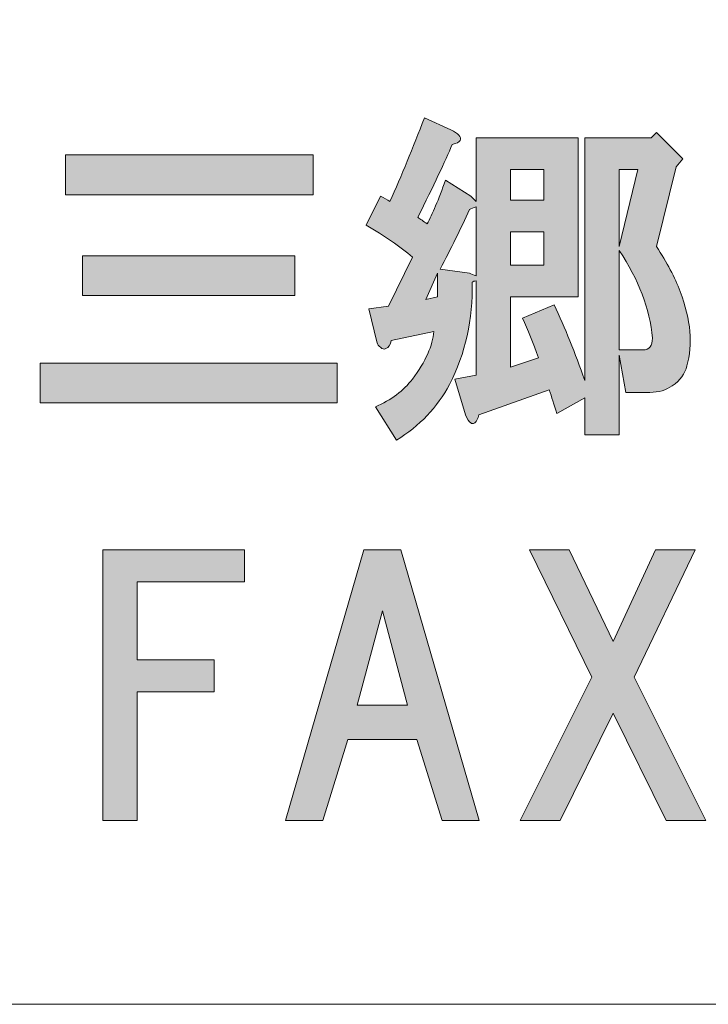
# Model space of a CAD drawing. Units: inches. Extents: x -43 to 253, y -89 to 253.
# Drawn here: x 10 to 16, y 51 to 60 of the extents above; entities that cross this region are included whole.
import ezdxf

# ---------------------------------------------------------------- set-up
doc = ezdxf.new("R2010")
doc.units = ezdxf.units.IN
doc.header["$MEASUREMENT"] = 0
doc.layers.add('儗僀儎乕 1', color=7, linetype='Continuous')

# ---------------------------------------------------------------- blocks, each defined once
blk = doc.blocks.new('block 8')
at = {"layer": '儗僀儎乕 1', "true_color": 0xffffff}
h = blk.add_hatch(color=7, dxfattribs=at)
h.dxf.hatch_style = 2
edge = h.paths.add_edge_path()
edge.add_spline(control_points=[(14.1633, 59.318), (14.1798, 59.3015), (14.184, 59.2849), (14.1757, 59.2684), (14.1674, 59.2519), (14.1426, 59.2395), (14.1013, 59.2312), (14.0351, 59.0741), (13.9277, 58.8467), (13.7788, 58.5491), (13.8036, 58.5325), (13.8326, 58.5118), (13.8656, 58.487), (13.9153, 58.578), (13.9731, 58.7144), (14.0393, 58.8963), (14.0393, 58.8963), (14.2749, 58.7475), (14.2749, 58.7475), (14.2749, 58.7475), (14.3245, 58.6979), (14.3245, 58.6979), (14.3245, 58.6979), (14.3245, 59.2932), (14.3245, 59.2932), (14.3245, 59.2932), (15.2795, 59.2932), (15.2795, 59.2932), (15.2795, 59.2932), (15.2795, 57.8049), (15.2795, 57.8049), (15.2795, 57.8049), (14.647, 57.8049), (14.647, 57.8049), (14.647, 57.8049), (14.647, 57.1476), (14.647, 57.1476), (14.647, 57.1476), (14.9074, 57.2344), (14.9074, 57.2344), (14.8578, 57.375), (14.8082, 57.499), (14.7586, 57.6065), (14.7586, 57.6065), (15.0563, 57.7305), (15.0563, 57.7305), (15.1555, 57.5155), (15.2506, 57.2799), (15.3415, 57.0236), (15.3415, 57.0236), (15.3415, 59.2932), (15.3415, 59.2932), (15.3415, 59.2932), (15.9616, 59.2932), (15.9616, 59.2932), (15.9616, 59.2932), (16.0113, 59.3428), (16.0113, 59.3428), (16.0113, 59.3428), (16.2593, 59.0948), (16.2593, 59.0948), (16.2593, 59.0948), (16.1973, 59.0203), (16.1973, 59.0203), (16.1973, 59.0203), (16.0113, 58.2762), (16.0113, 58.2762), (16.1105, 58.1274), (16.1849, 57.9868), (16.2345, 57.8545), (16.3337, 57.5899), (16.3544, 57.3584), (16.2965, 57.16), (16.28, 57.0856), (16.2345, 57.0236), (16.1601, 56.974), (16.1022, 56.9326), (16.0319, 56.9119), (15.9492, 56.9119), (15.9492, 56.9119), (15.726, 56.9119), (15.726, 56.9119), (15.726, 56.9119), (15.664, 57.2592), (15.664, 57.2592), (15.664, 57.2592), (15.664, 56.5151), (15.664, 56.5151), (15.664, 56.5151), (15.3415, 56.5151), (15.3415, 56.5151), (15.3415, 56.5151), (15.3415, 56.8623), (15.3415, 56.8623), (15.3415, 56.8623), (15.0811, 56.7135), (15.0811, 56.7135), (15.0563, 56.7962), (15.0315, 56.8706), (15.0067, 56.9367), (15.0067, 56.9367), (14.3493, 56.7011), (14.3493, 56.7011), (14.3411, 56.668), (14.3287, 56.6432), (14.3121, 56.6267), (14.2956, 56.6184), (14.2832, 56.6184), (14.2749, 56.6267), (14.2584, 56.635), (14.2419, 56.6598), (14.2253, 56.7011), (14.2253, 56.7011), (14.1261, 57.036), (14.1261, 57.036), (14.1261, 57.036), (14.3245, 57.0732), (14.3245, 57.0732), (14.3245, 57.0732), (14.3245, 57.9537), (14.3245, 57.9537), (14.308, 57.9537), (14.2956, 57.9496), (14.2873, 57.9413), (14.2956, 57.5941), (14.2253, 57.2757), (14.0765, 56.9864), (13.9607, 56.7714), (13.7954, 56.5978), (13.5804, 56.4655), (13.5804, 56.4655), (13.382, 56.7755), (13.382, 56.7755), (13.5308, 56.8417), (13.6465, 56.9285), (13.7292, 57.036), (13.8532, 57.2013), (13.9194, 57.3502), (13.9277, 57.4825), (13.9277, 57.4825), (13.5308, 57.3956), (13.5308, 57.3956), (13.5225, 57.3543), (13.506, 57.3295), (13.4812, 57.3212), (13.4646, 57.313), (13.4481, 57.3171), (13.4316, 57.3336), (13.415, 57.3419), (13.4026, 57.3584), (13.3944, 57.3832), (13.3944, 57.3832), (13.3199, 57.6933), (13.3199, 57.6933), (13.3199, 57.6933), (13.506, 57.7181), (13.506, 57.7181), (13.506, 57.7181), (13.7292, 58.177), (13.7292, 58.177), (13.6135, 58.2762), (13.4688, 58.3754), (13.2951, 58.4746), (13.2951, 58.4746), (13.4316, 58.7475), (13.4316, 58.7475), (13.4646, 58.731), (13.4936, 58.7144), (13.5184, 58.6979), (13.6259, 58.9377), (13.7334, 59.1981), (13.8408, 59.4792), (13.8408, 59.4792), (14.0889, 59.3676), (14.0889, 59.3676), (14.122, 59.3511), (14.1468, 59.3345), (14.1633, 59.318)], knot_values=[0, 0, 0, 0, 1, 1, 1, 2, 2, 2, 3, 3, 3, 4, 4, 4, 5, 5, 5, 6, 6, 6, 7, 7, 7, 8, 8, 8, 9, 9, 9, 10, 10, 10, 11, 11, 11, 12, 12, 12, 13, 13, 13, 14, 14, 14, 15, 15, 15, 16, 16, 16, 17, 17, 17, 18, 18, 18, 19, 19, 19, 20, 20, 20, 21, 21, 21, 22, 22, 22, 23, 23, 23, 24, 24, 24, 25, 25, 25, 26, 26, 26, 27, 27, 27, 28, 28, 28, 29, 29, 29, 30, 30, 30, 31, 31, 31, 32, 32, 32, 33, 33, 33, 34, 34, 34, 35, 35, 35, 36, 36, 36, 37, 37, 37, 38, 38, 38, 39, 39, 39, 40, 40, 40, 41, 41, 41, 42, 42, 42, 43, 43, 43, 44, 44, 44, 45, 45, 45, 46, 46, 46, 47, 47, 47, 48, 48, 48, 49, 49, 49, 50, 50, 50, 51, 51, 51, 52, 52, 52, 53, 53, 53, 54, 54, 54, 55, 55, 55, 56, 56, 56, 57, 57, 57, 58, 58, 58, 59, 59, 59, 59], degree=3, periodic=1)
h.paths.add_polyline_path([(13.8532, 57.7801), (13.9649, 57.8049), (13.9649, 58.0282)])
edge = h.paths.add_edge_path()
edge.add_spline(control_points=[(14.2625, 58.6235), (14.1798, 58.4416), (14.0889, 58.2555), (13.9897, 58.0654), (13.9897, 58.0654), (14.2625, 58.0282), (14.2625, 58.0282), (14.2791, 58.0199), (14.2997, 58.0116), (14.3245, 58.0034), (14.3245, 58.0034), (14.3245, 58.6483), (14.3245, 58.6483), (14.2997, 58.64), (14.2791, 58.6317), (14.2625, 58.6235)], knot_values=[0, 0, 0, 0, 1, 1, 1, 2, 2, 2, 3, 3, 3, 4, 4, 4, 5, 5, 5, 5], degree=3, periodic=1)
h.paths.add_polyline_path([(14.647, 58.9955), (14.647, 58.7103), (14.9571, 58.7103), (14.9571, 58.9955)])
h.paths.add_polyline_path([(14.647, 58.4126), (14.647, 58.1026), (14.9571, 58.1026), (14.9571, 58.4126)])
h.paths.add_polyline_path([(15.664, 58.9955), (15.664, 58.2762), (15.8376, 58.9955)])
edge = h.paths.add_edge_path()
edge.add_spline(control_points=[(15.664, 57.3088), (15.664, 57.3088), (15.8872, 57.3088), (15.8872, 57.3088), (15.9451, 57.3088), (15.974, 57.346), (15.974, 57.4204), (15.9492, 57.6933), (15.8459, 57.9661), (15.664, 58.239), (15.664, 58.239), (15.664, 57.3088), (15.664, 57.3088)], knot_values=[0, 0, 0, 0, 1, 1, 1, 2, 2, 2, 3, 3, 3, 4, 4, 4, 4], degree=3, periodic=1)
h = blk.add_hatch(color=7, dxfattribs=at)
h.dxf.hatch_style = 2
h.paths.add_polyline_path([(13.025, 56.8127), (10.2469, 56.8127), (10.2469, 57.1848), (13.025, 57.1848)])
h.paths.add_polyline_path([(12.8018, 58.7599), (10.4826, 58.7599), (10.4826, 59.132), (12.8018, 59.132)])
h.paths.add_polyline_path([(12.6282, 57.8173), (10.6438, 57.8173), (10.6438, 58.1894), (12.6282, 58.1894)])
h = blk.add_hatch(color=7, dxfattribs=at)
h.dxf.hatch_style = 2
h.paths.add_polyline_path([(11.1537, 55.1412), (11.1537, 54.4094), (11.873, 54.4094), (11.873, 54.1118), (11.1537, 54.1118), (11.1537, 52.9087), (10.8312, 52.9087), (10.8312, 55.4388), (12.1583, 55.4388), (12.1583, 55.1412)])
h = blk.add_hatch(color=7, dxfattribs=at)
h.dxf.hatch_style = 2
h.paths.add_polyline_path([(14.0062, 52.9087), (13.7706, 53.6653), (13.1256, 53.6653), (12.89, 52.9087), (12.5427, 52.9087), (13.2745, 55.4388), (13.6217, 55.4388), (14.3535, 52.9087)])
h.paths.add_polyline_path([(13.6837, 53.9877), (13.4481, 54.8683), (13.2125, 53.9877)])
h = blk.add_hatch(color=7, dxfattribs=at)
h.dxf.hatch_style = 2
h.paths.add_polyline_path([(16.4743, 52.9087), (16.1022, 52.9087), (15.6061, 53.9133), (15.11, 52.9087), (14.7379, 52.9087), (15.4077, 54.2482), (14.8248, 55.4388), (15.1968, 55.4388), (15.6061, 54.5831), (16.003, 55.4388), (16.3751, 55.4388), (15.8045, 54.2482)])
at = {"layer": '儗僀儎乕 1', "lineweight": 0}
for points in [[(12.8018, 58.7599), (10.4826, 58.7599), (10.4826, 59.132), (12.8018, 59.132), (12.8018, 58.7599)], [(14.647, 58.9955), (14.647, 58.7103), (14.9571, 58.7103), (14.9571, 58.9955), (14.647, 58.9955)], [(15.664, 58.9955), (15.664, 58.2762), (15.8376, 58.9955), (15.664, 58.9955)], [(14.647, 58.4126), (14.647, 58.1026), (14.9571, 58.1026), (14.9571, 58.4126), (14.647, 58.4126)], [(12.6282, 57.8173), (10.6438, 57.8173), (10.6438, 58.1894), (12.6282, 58.1894), (12.6282, 57.8173)], [(13.8532, 57.7801), (13.9649, 57.8049), (13.9649, 58.0282), (13.8532, 57.7801)], [(13.025, 56.8127), (10.2469, 56.8127), (10.2469, 57.1848), (13.025, 57.1848), (13.025, 56.8127)], [(11.1537, 55.1412), (11.1537, 54.4094), (11.873, 54.4094), (11.873, 54.1118), (11.1537, 54.1118), (11.1537, 52.9087), (10.8312, 52.9087), (10.8312, 55.4388), (12.1583, 55.4388), (12.1583, 55.1412), (11.1537, 55.1412)], [(14.0062, 52.9087), (13.7706, 53.6653), (13.1256, 53.6653), (12.89, 52.9087), (12.5427, 52.9087), (13.2745, 55.4388), (13.6217, 55.4388), (14.3535, 52.9087), (14.0062, 52.9087)], [(16.4743, 52.9087), (16.1022, 52.9087), (15.6061, 53.9133), (15.11, 52.9087), (14.7379, 52.9087), (15.4077, 54.2482), (14.8248, 55.4388), (15.1968, 55.4388), (15.6061, 54.5831), (16.003, 55.4388), (16.3751, 55.4388), (15.8045, 54.2482), (16.4743, 52.9087)], [(13.6837, 53.9877), (13.4481, 54.8683), (13.2125, 53.9877), (13.6837, 53.9877)]]:
    blk.add_lwpolyline(points, dxfattribs=at)
for points, knots in [([(14.1633, 59.318), (14.1798, 59.3015), (14.184, 59.2849), (14.1757, 59.2684), (14.1674, 59.2519), (14.1426, 59.2395), (14.1013, 59.2312), (14.0351, 59.0741), (13.9277, 58.8467), (13.7788, 58.5491), (13.8036, 58.5325), (13.8326, 58.5118), (13.8656, 58.487), (13.9153, 58.578), (13.9731, 58.7144), (14.0393, 58.8963), (14.0393, 58.8963), (14.2749, 58.7475), (14.2749, 58.7475), (14.2749, 58.7475), (14.3245, 58.6979), (14.3245, 58.6979), (14.3245, 58.6979), (14.3245, 59.2932), (14.3245, 59.2932), (14.3245, 59.2932), (15.2795, 59.2932), (15.2795, 59.2932), (15.2795, 59.2932), (15.2795, 57.8049), (15.2795, 57.8049), (15.2795, 57.8049), (14.647, 57.8049), (14.647, 57.8049), (14.647, 57.8049), (14.647, 57.1476), (14.647, 57.1476), (14.647, 57.1476), (14.9074, 57.2344), (14.9074, 57.2344), (14.8578, 57.375), (14.8082, 57.499), (14.7586, 57.6065), (14.7586, 57.6065), (15.0563, 57.7305), (15.0563, 57.7305), (15.1555, 57.5155), (15.2506, 57.2799), (15.3415, 57.0236), (15.3415, 57.0236), (15.3415, 59.2932), (15.3415, 59.2932), (15.3415, 59.2932), (15.9616, 59.2932), (15.9616, 59.2932), (15.9616, 59.2932), (16.0113, 59.3428), (16.0113, 59.3428), (16.0113, 59.3428), (16.2593, 59.0948), (16.2593, 59.0948), (16.2593, 59.0948), (16.1973, 59.0203), (16.1973, 59.0203), (16.1973, 59.0203), (16.0113, 58.2762), (16.0113, 58.2762), (16.1105, 58.1274), (16.1849, 57.9868), (16.2345, 57.8545), (16.3337, 57.5899), (16.3544, 57.3584), (16.2965, 57.16), (16.28, 57.0856), (16.2345, 57.0236), (16.1601, 56.974), (16.1022, 56.9326), (16.0319, 56.9119), (15.9492, 56.9119), (15.9492, 56.9119), (15.726, 56.9119), (15.726, 56.9119), (15.726, 56.9119), (15.664, 57.2592), (15.664, 57.2592), (15.664, 57.2592), (15.664, 56.5151), (15.664, 56.5151), (15.664, 56.5151), (15.3415, 56.5151), (15.3415, 56.5151), (15.3415, 56.5151), (15.3415, 56.8623), (15.3415, 56.8623), (15.3415, 56.8623), (15.0811, 56.7135), (15.0811, 56.7135), (15.0563, 56.7962), (15.0315, 56.8706), (15.0067, 56.9367), (15.0067, 56.9367), (14.3493, 56.7011), (14.3493, 56.7011), (14.3411, 56.668), (14.3287, 56.6432), (14.3121, 56.6267), (14.2956, 56.6184), (14.2832, 56.6184), (14.2749, 56.6267), (14.2584, 56.635), (14.2419, 56.6598), (14.2253, 56.7011), (14.2253, 56.7011), (14.1261, 57.036), (14.1261, 57.036), (14.1261, 57.036), (14.3245, 57.0732), (14.3245, 57.0732), (14.3245, 57.0732), (14.3245, 57.9537), (14.3245, 57.9537), (14.308, 57.9537), (14.2956, 57.9496), (14.2873, 57.9413), (14.2956, 57.5941), (14.2253, 57.2757), (14.0765, 56.9864), (13.9607, 56.7714), (13.7954, 56.5978), (13.5804, 56.4655), (13.5804, 56.4655), (13.382, 56.7755), (13.382, 56.7755), (13.5308, 56.8417), (13.6465, 56.9285), (13.7292, 57.036), (13.8532, 57.2013), (13.9194, 57.3502), (13.9277, 57.4825), (13.9277, 57.4825), (13.5308, 57.3956), (13.5308, 57.3956), (13.5225, 57.3543), (13.506, 57.3295), (13.4812, 57.3212), (13.4646, 57.313), (13.4481, 57.3171), (13.4316, 57.3336), (13.415, 57.3419), (13.4026, 57.3584), (13.3944, 57.3832), (13.3944, 57.3832), (13.3199, 57.6933), (13.3199, 57.6933), (13.3199, 57.6933), (13.506, 57.7181), (13.506, 57.7181), (13.506, 57.7181), (13.7292, 58.177), (13.7292, 58.177), (13.6135, 58.2762), (13.4688, 58.3754), (13.2951, 58.4746), (13.2951, 58.4746), (13.4316, 58.7475), (13.4316, 58.7475), (13.4646, 58.731), (13.4936, 58.7144), (13.5184, 58.6979), (13.6259, 58.9377), (13.7334, 59.1981), (13.8408, 59.4792), (13.8408, 59.4792), (14.0889, 59.3676), (14.0889, 59.3676), (14.122, 59.3511), (14.1468, 59.3345), (14.1633, 59.318)], [0, 0, 0, 0, 1, 1, 1, 2, 2, 2, 3, 3, 3, 4, 4, 4, 5, 5, 5, 6, 6, 6, 7, 7, 7, 8, 8, 8, 9, 9, 9, 10, 10, 10, 11, 11, 11, 12, 12, 12, 13, 13, 13, 14, 14, 14, 15, 15, 15, 16, 16, 16, 17, 17, 17, 18, 18, 18, 19, 19, 19, 20, 20, 20, 21, 21, 21, 22, 22, 22, 23, 23, 23, 24, 24, 24, 25, 25, 25, 26, 26, 26, 27, 27, 27, 28, 28, 28, 29, 29, 29, 30, 30, 30, 31, 31, 31, 32, 32, 32, 33, 33, 33, 34, 34, 34, 35, 35, 35, 36, 36, 36, 37, 37, 37, 38, 38, 38, 39, 39, 39, 40, 40, 40, 41, 41, 41, 42, 42, 42, 43, 43, 43, 44, 44, 44, 45, 45, 45, 46, 46, 46, 47, 47, 47, 48, 48, 48, 49, 49, 49, 50, 50, 50, 51, 51, 51, 52, 52, 52, 53, 53, 53, 54, 54, 54, 55, 55, 55, 56, 56, 56, 57, 57, 57, 58, 58, 58, 59, 59, 59, 59]), ([(14.2625, 58.6235), (14.1798, 58.4416), (14.0889, 58.2555), (13.9897, 58.0654), (13.9897, 58.0654), (14.2625, 58.0282), (14.2625, 58.0282), (14.2791, 58.0199), (14.2997, 58.0116), (14.3245, 58.0034), (14.3245, 58.0034), (14.3245, 58.6483), (14.3245, 58.6483), (14.2997, 58.64), (14.2791, 58.6317), (14.2625, 58.6235)], [0, 0, 0, 0, 1, 1, 1, 2, 2, 2, 3, 3, 3, 4, 4, 4, 5, 5, 5, 5]), ([(15.664, 57.3088), (15.664, 57.3088), (15.8872, 57.3088), (15.8872, 57.3088), (15.9451, 57.3088), (15.974, 57.346), (15.974, 57.4204), (15.9492, 57.6933), (15.8459, 57.9661), (15.664, 58.239), (15.664, 58.239), (15.664, 57.3088), (15.664, 57.3088)], [0, 0, 0, 0, 1, 1, 1, 2, 2, 2, 3, 3, 3, 4, 4, 4, 4])]:
    blk.add_open_spline(points, degree=3, knots=knots, dxfattribs=at)
blk = doc.blocks.new('block 2')
at = {"layer": '儗僀儎乕 1', "color": 7, "lineweight": 18, "true_color": 0xffffff}
blk.add_lwpolyline([(-38.394, 51.189), (46.1458, 51.189), (46.1458, 67.1907), (-38.394, 67.1907), (-38.394, 51.189)], dxfattribs=at)
at = {"layer": '儗僀儎乕 1'}
blk.add_blockref('block 8', (0, 0), dxfattribs=at)

msp = doc.modelspace()

# ---------------------------------------------------------------- block references
at = {"layer": '儗僀儎乕 1'}
msp.add_blockref('block 2', (0, 0), dxfattribs=at)

doc.saveas('drawing.dxf')
